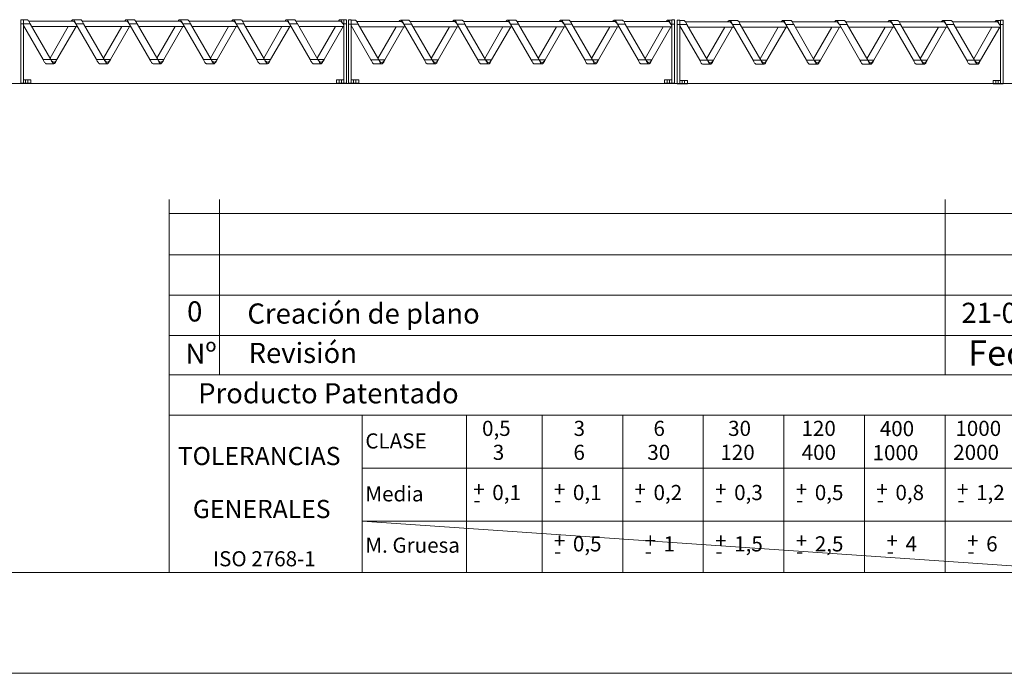
# Model space of a CAD drawing. Units: millimetres. Extents: x 0 to 3861, y 0 to 2730.
# Drawn here: x 1068 to 2338, y 0 to 843 of the extents above; entities that cross this region are included whole.
import ezdxf

# ---------------------------------------------------------------- set-up
doc = ezdxf.new("R2010")
doc.units = ezdxf.units.MM
doc.layers.add('CAJETIN', color=7, linetype='Continuous', lineweight=0)
doc.styles.add('SLDTEXTSTYLE1', font='ARIAL.TTF')
doc.styles.add('SLDTEXTSTYLE2', font='romans__.ttf')

# ---------------------------------------------------------------- blocks, each defined once
blk = doc.blocks.new('1')
at = {"color": 7, "linetype": 'Continuous', "lineweight": 15}
for p, q in [((1073.2, 842.6), (1069.7, 842.6)), ((1069.7, 837.2), (1069.7, 842.6)), ((1073.2, 837.2), (1073.2, 842.6)), ((1078.1, 842.4), (1073.2, 842.4)), ((1137, 840.7), (1080.2, 840.7)), ((1147, 842.4), (1137, 842.4)), ((1205.9, 840.7), (1149.1, 840.7)), ((1215.9, 842.4), (1205.9, 842.4)), ((1274.8, 840.7), (1218, 840.7)), ((1284.8, 842.4), (1274.8, 842.4)), ((1343.7, 840.7), (1286.9, 840.7)), ((1353.7, 842.4), (1343.7, 842.4)), ((1412.6, 840.7), (1355.8, 840.7)), ((1422.6, 842.4), (1412.6, 842.4)), ((1481.5, 840.7), (1424.7, 840.7)), ((1486.5, 842.4), (1481.5, 842.4)), ((1490, 842.6), (1486.5, 842.6)), ((1486.5, 837.2), (1486.5, 842.6)), ((1490, 837.2), (1490, 842.6)), ((1496, 842.4), (1492.6, 842.4)), ((1492.6, 836.9), (1492.6, 842.4)), ((1496, 836.9), (1496, 842.4)), ((1501, 842.1), (1496, 842.1)), ((1559.9, 840.4), (1503.1, 840.4)), ((1569.9, 842.1), (1559.9, 842.1)), ((1628.8, 840.4), (1572, 840.4)), ((1638.8, 842.1), (1628.8, 842.1)), ((1697.7, 840.4), (1640.9, 840.4)), ((1707.7, 842.1), (1697.7, 842.1)), ((1766.6, 840.4), (1709.8, 840.4)), ((1776.6, 842.1), (1766.6, 842.1)), ((1835.5, 840.4), (1778.7, 840.4)), ((1845.5, 842.1), (1835.5, 842.1)), ((1904.4, 840.4), (1847.6, 840.4)), ((1909.4, 842.1), (1904.4, 842.1)), ((1912.9, 842.4), (1909.4, 842.4)), ((1909.4, 836.9), (1909.4, 842.4)), ((1912.9, 836.9), (1912.9, 842.4)), ((1920, 841.9), (1916.5, 841.9)), ((1916.5, 836.5), (1916.5, 841.9)), ((1920, 836.5), (1920, 841.9)), ((1924.9, 841.7), (1920, 841.7)), ((1983.8, 839.9), (1927, 839.9)), ((1993.8, 841.7), (1983.8, 841.7)), ((2052.7, 839.9), (1995.9, 839.9)), ((2062.7, 841.7), (2052.7, 841.7)), ((2121.6, 839.9), (2064.8, 839.9)), ((2131.6, 841.7), (2121.6, 841.7)), ((2190.5, 839.9), (2133.7, 839.9)), ((2200.5, 841.7), (2190.5, 841.7)), ((2259.4, 839.9), (2202.6, 839.9)), ((2269.4, 841.7), (2259.4, 841.7)), ((2328.3, 839.9), (2271.5, 839.9)), ((2333.4, 841.7), (2328.3, 841.7)), ((2336.8, 841.9), (2333.4, 841.9)), ((2333.4, 836.5), (2333.4, 841.9)), ((2336.8, 836.5), (2336.8, 841.9)), ((1069.7, 760.8), (1069.7, 837.2)), ((1069.7, 837.2), (1073.2, 837.2)), ((1073.2, 837.2), (1082, 837.2)), ((1073.2, 765.1), (1073.2, 837.2)), ((1098.6, 791.1), (1073.2, 835.2)), ((1073.2, 833.7), (1074, 833.7)), ((1082, 837.2), (1108.6, 791.1)), ((1084, 833.7), (1142.9, 833.7)), ((1131.1, 833.7), (1107.6, 793)), ((1116.5, 791.1), (1141.1, 833.7)), ((1140.9, 837.2), (1150.9, 837.2)), ((1167.5, 791.1), (1140.9, 837.2)), ((1150.9, 837.2), (1177.5, 791.1)), ((1152.9, 833.7), (1211.8, 833.7)), ((1200, 833.7), (1176.5, 793)), ((1185.4, 791.1), (1210, 833.7)), ((1209.8, 837.2), (1219.8, 837.2)), ((1236.4, 791.1), (1209.8, 837.2)), ((1219.8, 837.2), (1246.4, 791.1)), ((1221.8, 833.7), (1280.7, 833.7)), ((1268.9, 833.7), (1245.4, 793)), ((1254.3, 791.1), (1278.9, 833.7)), ((1278.7, 837.2), (1288.7, 837.2)), ((1305.3, 791.1), (1278.7, 837.2)), ((1288.7, 837.2), (1315.3, 791.1)), ((1290.7, 833.7), (1349.6, 833.7)), ((1337.8, 833.7), (1314.3, 793)), ((1323.2, 791.1), (1347.8, 833.7)), ((1347.6, 837.2), (1357.6, 837.2)), ((1374.2, 791.1), (1347.6, 837.2)), ((1357.6, 837.2), (1384.2, 791.1)), ((1359.6, 833.7), (1418.5, 833.7)), ((1406.7, 833.7), (1383.2, 793)), ((1392.1, 791.1), (1416.7, 833.7)), ((1416.5, 837.2), (1426.5, 837.2)), ((1443.1, 791.1), (1416.5, 837.2)), ((1426.5, 837.2), (1453.1, 791.1)), ((1428.5, 833.7), (1486.5, 833.7)), ((1475.6, 833.7), (1452.1, 793)), ((1461, 791.1), (1485.6, 833.7)), ((1485.4, 837.2), (1486.5, 837.2)), ((1486.5, 835.3), (1485.4, 837.2)), ((1486.5, 837.2), (1490, 837.2)), ((1486.5, 765.1), (1486.5, 837.2)), ((1490, 760.8), (1490, 837.2)), ((1492.6, 760.6), (1492.6, 836.9)), ((1492.6, 836.9), (1496, 836.9)), ((1496, 836.9), (1504.9, 836.9)), ((1496, 764.9), (1496, 836.9)), ((1521.5, 790.9), (1496, 835)), ((1496, 833.5), (1496.9, 833.5)), ((1504.9, 836.9), (1531.5, 790.9)), ((1506.9, 833.5), (1565.8, 833.5)), ((1553.9, 833.5), (1530.4, 792.7)), ((1539.3, 790.9), (1563.9, 833.5)), ((1563.8, 836.9), (1573.8, 836.9)), ((1590.4, 790.9), (1563.8, 836.9)), ((1573.8, 836.9), (1600.4, 790.9)), ((1575.8, 833.5), (1634.7, 833.5)), ((1622.8, 833.5), (1599.3, 792.7)), ((1608.2, 790.9), (1632.8, 833.5)), ((1632.7, 836.9), (1642.7, 836.9)), ((1659.3, 790.9), (1632.7, 836.9)), ((1642.7, 836.9), (1669.3, 790.9)), ((1644.7, 833.5), (1703.6, 833.5)), ((1691.7, 833.5), (1668.2, 792.7)), ((1677.1, 790.9), (1701.7, 833.5)), ((1701.6, 836.9), (1711.6, 836.9)), ((1728.2, 790.9), (1701.6, 836.9)), ((1711.6, 836.9), (1738.2, 790.9)), ((1713.6, 833.5), (1772.5, 833.5)), ((1760.6, 833.5), (1737.1, 792.7)), ((1746, 790.9), (1770.6, 833.5)), ((1770.5, 836.9), (1780.5, 836.9)), ((1797.1, 790.9), (1770.5, 836.9)), ((1780.5, 836.9), (1807.1, 790.9)), ((1782.5, 833.5), (1841.4, 833.5)), ((1829.5, 833.5), (1806, 792.7)), ((1814.9, 790.9), (1839.5, 833.5)), ((1839.4, 836.9), (1849.4, 836.9)), ((1866, 790.9), (1839.4, 836.9)), ((1849.4, 836.9), (1876, 790.9)), ((1851.4, 833.5), (1909.4, 833.5)), ((1898.4, 833.5), (1874.9, 792.7)), ((1883.8, 790.9), (1908.4, 833.5)), ((1908.3, 836.9), (1909.4, 836.9)), ((1909.4, 835), (1908.3, 836.9)), ((1909.4, 836.9), (1912.9, 836.9)), ((1909.4, 764.9), (1909.4, 836.9)), ((1912.9, 760.6), (1912.9, 836.9)), ((1916.5, 760.1), (1916.5, 836.5)), ((1916.5, 836.5), (1920, 836.5)), ((1920, 836.5), (1928.9, 836.5)), ((1920, 764.4), (1920, 836.5)), ((1945.4, 790.4), (1920, 834.5)), ((1920, 833), (1920.9, 833)), ((1928.9, 836.5), (1955.4, 790.4)), ((1930.9, 833), (1989.8, 833)), ((1977.9, 833), (1954.4, 792.3)), ((1963.3, 790.4), (1987.9, 833)), ((1987.8, 836.5), (1997.8, 836.5)), ((2014.3, 790.4), (1987.8, 836.5)), ((1997.8, 836.5), (2024.3, 790.4)), ((1999.8, 833), (2058.7, 833)), ((2046.8, 833), (2023.3, 792.3)), ((2032.2, 790.4), (2056.8, 833)), ((2056.7, 836.5), (2066.7, 836.5)), ((2083.2, 790.4), (2056.7, 836.5)), ((2066.7, 836.5), (2093.2, 790.4)), ((2068.7, 833), (2127.6, 833)), ((2115.7, 833), (2092.2, 792.3)), ((2101.1, 790.4), (2125.7, 833)), ((2125.6, 836.5), (2135.6, 836.5)), ((2152.1, 790.4), (2125.6, 836.5)), ((2135.6, 836.5), (2162.1, 790.4)), ((2137.6, 833), (2196.5, 833)), ((2184.6, 833), (2161.1, 792.3)), ((2170, 790.4), (2194.6, 833)), ((2194.5, 836.5), (2204.5, 836.5)), ((2221, 790.4), (2194.5, 836.5)), ((2204.5, 836.5), (2231, 790.4)), ((2206.5, 833), (2265.4, 833)), ((2253.5, 833), (2230, 792.3)), ((2238.9, 790.4), (2263.5, 833)), ((2263.4, 836.5), (2273.4, 836.5)), ((2289.9, 790.4), (2263.4, 836.5)), ((2273.4, 836.5), (2299.9, 790.4)), ((2275.4, 833), (2333.4, 833)), ((2322.4, 833), (2298.9, 792.3)), ((2307.8, 790.4), (2332.4, 833)), ((2332.3, 836.5), (2333.4, 836.5)), ((2333.4, 834.5), (2332.3, 836.5)), ((2333.4, 836.5), (2336.8, 836.5)), ((2333.4, 764.4), (2333.4, 836.5)), ((2336.8, 760.1), (2336.8, 836.5)), ((1098.6, 791.1), (1108.6, 791.1)), ((1108.6, 791.1), (1116.5, 791.1)), ((1167.5, 791.1), (1177.5, 791.1)), ((1177.5, 791.1), (1185.4, 791.1)), ((1236.4, 791.1), (1246.4, 791.1)), ((1246.4, 791.1), (1254.3, 791.1)), ((1305.3, 791.1), (1315.3, 791.1)), ((1315.3, 791.1), (1323.2, 791.1)), ((1374.2, 791.1), (1384.2, 791.1)), ((1384.2, 791.1), (1392.1, 791.1)), ((1443.1, 791.1), (1453.1, 791.1)), ((1453.1, 791.1), (1461, 791.1)), ((1521.5, 790.9), (1531.5, 790.9)), ((1531.5, 790.9), (1539.3, 790.9)), ((1590.4, 790.9), (1600.4, 790.9)), ((1600.4, 790.9), (1608.2, 790.9)), ((1659.3, 790.9), (1669.3, 790.9)), ((1669.3, 790.9), (1677.1, 790.9)), ((1728.2, 790.9), (1738.2, 790.9)), ((1738.2, 790.9), (1746, 790.9)), ((1797.1, 790.9), (1807.1, 790.9)), ((1807.1, 790.9), (1814.9, 790.9)), ((1866, 790.9), (1876, 790.9)), ((1876, 790.9), (1883.8, 790.9)), ((1945.4, 790.4), (1955.4, 790.4)), ((1955.4, 790.4), (1963.3, 790.4)), ((2014.3, 790.4), (2024.3, 790.4)), ((2024.3, 790.4), (2032.2, 790.4)), ((2083.2, 790.4), (2093.2, 790.4)), ((2093.2, 790.4), (2101.1, 790.4)), ((2152.1, 790.4), (2162.1, 790.4)), ((2162.1, 790.4), (2170, 790.4)), ((2221, 790.4), (2231, 790.4)), ((2231, 790.4), (2238.9, 790.4)), ((2289.9, 790.4), (2299.9, 790.4)), ((2299.9, 790.4), (2307.8, 790.4)), ((1102.6, 785.9), (1112.6, 785.9)), ((1171.5, 785.9), (1181.5, 785.9)), ((1240.4, 785.9), (1250.4, 785.9)), ((1309.3, 785.9), (1319.3, 785.9)), ((1378.2, 785.9), (1388.2, 785.9)), ((1447.1, 785.9), (1457.1, 785.9)), ((1525.4, 785.7), (1535.4, 785.7)), ((1594.3, 785.7), (1604.3, 785.7)), ((1663.2, 785.7), (1673.2, 785.7)), ((1732.1, 785.7), (1742.1, 785.7)), ((1801, 785.7), (1811, 785.7)), ((1869.9, 785.7), (1879.9, 785.7)), ((1949.4, 785.2), (1959.4, 785.2)), ((2018.3, 785.2), (2028.3, 785.2)), ((2087.2, 785.2), (2097.2, 785.2)), ((2156.1, 785.2), (2166.1, 785.2)), ((2225, 785.2), (2235, 785.2)), ((2293.9, 785.2), (2303.9, 785.2)), ((1073.2, 760.8), (1073.2, 765.1)), ((1073.2, 765.1), (1076.1, 765.1)), ((1076.1, 760.8), (1076.1, 765.1)), ((1076.1, 765.1), (1079.1, 765.1)), ((1079.1, 760.8), (1079.1, 765.1)), ((1079.1, 765.1), (1082.7, 765.1)), ((1082.7, 760.8), (1082.7, 765.1)), ((1477, 765.1), (1477, 760.8)), ((1480.6, 765.1), (1477, 765.1)), ((1480.6, 765.1), (1480.6, 760.8)), ((1483.6, 765.1), (1480.6, 765.1)), ((1483.6, 765.1), (1483.6, 760.8)), ((1486.5, 765.1), (1483.6, 765.1)), ((1486.5, 765.1), (1486.5, 760.8)), ((1496, 760.6), (1496, 764.9)), ((1496, 764.9), (1498.9, 764.9)), ((1498.9, 760.6), (1498.9, 764.9)), ((1498.9, 764.9), (1502, 764.9)), ((1502, 760.6), (1502, 764.9)), ((1502, 764.9), (1505.6, 764.9)), ((1505.6, 760.6), (1505.6, 764.9)), ((1899.9, 764.9), (1899.9, 760.6)), ((1903.5, 764.9), (1899.9, 764.9)), ((1903.5, 764.9), (1903.5, 760.6)), ((1906.5, 764.9), (1903.5, 764.9)), ((1906.5, 764.9), (1906.5, 760.6)), ((1909.4, 764.9), (1906.5, 764.9)), ((1909.4, 764.9), (1909.4, 760.6)), ((1920, 760.1), (1920, 764.4)), ((1920, 764.4), (1922.9, 764.4)), ((1922.9, 760.1), (1922.9, 764.4)), ((1922.9, 764.4), (1925.9, 764.4)), ((1925.9, 760.1), (1925.9, 764.4)), ((1925.9, 764.4), (1929.5, 764.4)), ((1929.5, 760.1), (1929.5, 764.4)), ((2323.8, 764.4), (2323.8, 760.1)), ((2327.4, 764.4), (2323.8, 764.4)), ((2327.4, 764.4), (2327.4, 760.1)), ((2330.5, 764.4), (2327.4, 764.4)), ((2330.5, 764.4), (2330.5, 760.1)), ((2333.4, 764.4), (2330.5, 764.4)), ((2333.4, 764.4), (2333.4, 760.1)), ((1069.7, 760.8), (1073.2, 760.8)), ((1073.2, 760.8), (1076.1, 760.8)), ((1076.1, 760.8), (1079.1, 760.8)), ((1079.1, 760.8), (1082.7, 760.8)), ((1480.6, 760.8), (1477, 760.8)), ((1483.6, 760.8), (1480.6, 760.8)), ((1486.5, 760.8), (1483.6, 760.8)), ((1486.5, 760.8), (1490, 760.8)), ((1492.6, 760.6), (1496, 760.6)), ((1496, 760.6), (1498.9, 760.6)), ((1498.9, 760.6), (1502, 760.6)), ((1502, 760.6), (1505.6, 760.6)), ((1903.5, 760.6), (1899.9, 760.6)), ((1906.5, 760.6), (1903.5, 760.6)), ((1909.4, 760.6), (1906.5, 760.6)), ((1909.4, 760.6), (1912.9, 760.6)), ((1916.5, 760.1), (1920, 760.1)), ((1920, 760.1), (1922.9, 760.1)), ((1922.9, 760.1), (1925.9, 760.1)), ((1925.9, 760.1), (1929.5, 760.1)), ((2327.4, 760.1), (2323.8, 760.1)), ((2330.5, 760.1), (2327.4, 760.1)), ((2333.4, 760.1), (2330.5, 760.1)), ((2333.4, 760.1), (2336.8, 760.1))]:
    blk.add_line(p, q, dxfattribs=at)
at = {"color": 7, "linetype": 'Continuous', "lineweight": 15, "flags": 128}
for points in [[(1078.1, 842.4), (1078.6, 842.3), (1079.1, 842), (1079.6, 841.5), (1080.1, 840.9), (1080.6, 840.1), (1081.1, 839.2), (1081.5, 838.2), (1082, 837.2)], [(1140.9, 837.2), (1140.4, 838.2), (1140, 839.2), (1139.5, 840.1), (1139, 840.9), (1138.5, 841.5), (1138, 842), (1137.5, 842.3), (1137, 842.4), (1136.5, 842.3), (1136, 842), (1135.5, 841.5), (1135, 840.9), (1134.9, 840.7)], [(1140.9, 837.2), (1140, 838.5), (1139, 839.7), (1138, 840.4), (1137, 840.7)], [(1147, 842.4), (1147.5, 842.3), (1148, 842), (1148.5, 841.5), (1149, 840.9), (1149.5, 840.1), (1150, 839.2), (1150.4, 838.2), (1150.9, 837.2)], [(1209.8, 837.2), (1209.3, 838.2), (1208.9, 839.2), (1208.4, 840.1), (1207.9, 840.9), (1207.4, 841.5), (1206.9, 842), (1206.4, 842.3), (1205.9, 842.4), (1205.4, 842.3), (1204.9, 842), (1204.4, 841.5), (1203.9, 840.9), (1203.8, 840.7)], [(1209.8, 837.2), (1208.9, 838.5), (1207.9, 839.7), (1206.9, 840.4), (1205.9, 840.7)], [(1215.9, 842.4), (1216.4, 842.3), (1216.9, 842), (1217.4, 841.5), (1217.9, 840.9), (1218.4, 840.1), (1218.9, 839.2), (1219.3, 838.2), (1219.8, 837.2)], [(1278.7, 837.2), (1278.2, 838.2), (1277.8, 839.2), (1277.3, 840.1), (1276.8, 840.9), (1276.3, 841.5), (1275.8, 842), (1275.3, 842.3), (1274.8, 842.4), (1274.3, 842.3), (1273.8, 842), (1273.3, 841.5), (1272.8, 840.9), (1272.7, 840.7)], [(1278.7, 837.2), (1277.8, 838.5), (1276.8, 839.7), (1275.8, 840.4), (1274.8, 840.7)], [(1284.8, 842.4), (1285.3, 842.3), (1285.8, 842), (1286.3, 841.5), (1286.8, 840.9), (1287.3, 840.1), (1287.8, 839.2), (1288.2, 838.2), (1288.7, 837.2)], [(1347.6, 837.2), (1347.1, 838.2), (1346.7, 839.2), (1346.2, 840.1), (1345.7, 840.9), (1345.2, 841.5), (1344.7, 842), (1344.2, 842.3), (1343.7, 842.4), (1343.2, 842.3), (1342.7, 842), (1342.2, 841.5), (1341.7, 840.9), (1341.6, 840.7)], [(1347.6, 837.2), (1346.7, 838.5), (1345.7, 839.7), (1344.7, 840.4), (1343.7, 840.7)], [(1353.7, 842.4), (1354.2, 842.3), (1354.7, 842), (1355.2, 841.5), (1355.7, 840.9), (1356.2, 840.1), (1356.7, 839.2), (1357.1, 838.2), (1357.6, 837.2)], [(1416.5, 837.2), (1416, 838.2), (1415.6, 839.2), (1415.1, 840.1), (1414.6, 840.9), (1414.1, 841.5), (1413.6, 842), (1413.1, 842.3), (1412.6, 842.4), (1412.1, 842.3), (1411.6, 842), (1411.1, 841.5), (1410.6, 840.9), (1410.5, 840.7)], [(1416.5, 837.2), (1415.6, 838.5), (1414.6, 839.7), (1413.6, 840.4), (1412.6, 840.7)], [(1422.6, 842.4), (1423.1, 842.3), (1423.6, 842), (1424.1, 841.5), (1424.6, 840.9), (1425.1, 840.1), (1425.6, 839.2), (1426, 838.2), (1426.5, 837.2)], [(1485.4, 837.2), (1484.9, 838.2), (1484.5, 839.2), (1484, 840.1), (1483.5, 840.9), (1483, 841.5), (1482.5, 842), (1482, 842.3), (1481.5, 842.4), (1481, 842.3), (1480.5, 842), (1480, 841.5), (1479.5, 840.9), (1479.4, 840.7)], [(1485.4, 837.2), (1484.5, 838.5), (1483.5, 839.7), (1482.5, 840.4), (1481.5, 840.7)], [(1501, 842.1), (1501.5, 842), (1501.9, 841.7), (1502.4, 841.3), (1502.9, 840.6), (1503.4, 839.8), (1503.9, 838.9), (1504.4, 838), (1504.9, 836.9)], [(1563.8, 836.9), (1563.3, 838), (1562.8, 838.9), (1562.3, 839.8), (1561.8, 840.6), (1561.3, 841.3), (1560.8, 841.7), (1560.4, 842), (1559.9, 842.1), (1559.4, 842), (1558.9, 841.7), (1558.4, 841.3), (1557.9, 840.6), (1557.8, 840.4)], [(1563.8, 836.9), (1562.8, 838.3), (1561.8, 839.4), (1560.8, 840.1), (1559.9, 840.4)], [(1569.9, 842.1), (1570.4, 842), (1570.8, 841.7), (1571.3, 841.3), (1571.8, 840.6), (1572.3, 839.8), (1572.8, 838.9), (1573.3, 838), (1573.8, 836.9)], [(1632.7, 836.9), (1632.2, 838), (1631.7, 838.9), (1631.2, 839.8), (1630.7, 840.6), (1630.2, 841.3), (1629.7, 841.7), (1629.3, 842), (1628.8, 842.1), (1628.3, 842), (1627.8, 841.7), (1627.3, 841.3), (1626.8, 840.6), (1626.7, 840.4)], [(1632.7, 836.9), (1631.7, 838.3), (1630.7, 839.4), (1629.7, 840.1), (1628.8, 840.4)], [(1638.8, 842.1), (1639.3, 842), (1639.7, 841.7), (1640.2, 841.3), (1640.7, 840.6), (1641.2, 839.8), (1641.7, 838.9), (1642.2, 838), (1642.7, 836.9)], [(1701.6, 836.9), (1701.1, 838), (1700.6, 838.9), (1700.1, 839.8), (1699.6, 840.6), (1699.1, 841.3), (1698.6, 841.7), (1698.2, 842), (1697.7, 842.1), (1697.2, 842), (1696.7, 841.7), (1696.2, 841.3), (1695.7, 840.6), (1695.6, 840.4)], [(1701.6, 836.9), (1700.6, 838.3), (1699.6, 839.4), (1698.6, 840.1), (1697.7, 840.4)], [(1707.7, 842.1), (1708.2, 842), (1708.6, 841.7), (1709.1, 841.3), (1709.6, 840.6), (1710.1, 839.8), (1710.6, 838.9), (1711.1, 838), (1711.6, 836.9)], [(1770.5, 836.9), (1770, 838), (1769.5, 838.9), (1769, 839.8), (1768.5, 840.6), (1768, 841.3), (1767.5, 841.7), (1767.1, 842), (1766.6, 842.1), (1766.1, 842), (1765.6, 841.7), (1765.1, 841.3), (1764.6, 840.6), (1764.5, 840.4)], [(1770.5, 836.9), (1769.5, 838.3), (1768.5, 839.4), (1767.5, 840.1), (1766.6, 840.4)], [(1776.6, 842.1), (1777.1, 842), (1777.5, 841.7), (1778, 841.3), (1778.5, 840.6), (1779, 839.8), (1779.5, 838.9), (1780, 838), (1780.5, 836.9)], [(1839.4, 836.9), (1838.9, 838), (1838.4, 838.9), (1837.9, 839.8), (1837.4, 840.6), (1836.9, 841.3), (1836.4, 841.7), (1836, 842), (1835.5, 842.1), (1835, 842), (1834.5, 841.7), (1834, 841.3), (1833.5, 840.6), (1833.4, 840.4)], [(1839.4, 836.9), (1838.4, 838.3), (1837.4, 839.4), (1836.4, 840.1), (1835.5, 840.4)], [(1845.5, 842.1), (1846, 842), (1846.4, 841.7), (1846.9, 841.3), (1847.4, 840.6), (1847.9, 839.8), (1848.4, 838.9), (1848.9, 838), (1849.4, 836.9)], [(1908.3, 836.9), (1907.8, 838), (1907.3, 838.9), (1906.8, 839.8), (1906.3, 840.6), (1905.8, 841.3), (1905.3, 841.7), (1904.9, 842), (1904.4, 842.1), (1903.9, 842), (1903.4, 841.7), (1902.9, 841.3), (1902.4, 840.6), (1902.3, 840.4)], [(1908.3, 836.9), (1907.3, 838.3), (1906.3, 839.4), (1905.3, 840.1), (1904.4, 840.4)], [(1924.9, 841.7), (1925.4, 841.6), (1925.9, 841.3), (1926.4, 840.8), (1926.9, 840.1), (1927.4, 839.4), (1927.9, 838.5), (1928.4, 837.5), (1928.9, 836.5)], [(1987.8, 836.5), (1987.3, 837.5), (1986.8, 838.5), (1986.3, 839.4), (1985.8, 840.1), (1985.3, 840.8), (1984.8, 841.3), (1984.3, 841.6), (1983.8, 841.7), (1983.3, 841.6), (1982.8, 841.3), (1982.3, 840.8), (1981.9, 840.1), (1981.7, 839.9)], [(1987.8, 836.5), (1986.8, 837.8), (1985.8, 838.9), (1984.8, 839.7), (1983.8, 839.9)], [(1993.8, 841.7), (1994.3, 841.6), (1994.8, 841.3), (1995.3, 840.8), (1995.8, 840.1), (1996.3, 839.4), (1996.8, 838.5), (1997.3, 837.5), (1997.8, 836.5)], [(2056.7, 836.5), (2056.2, 837.5), (2055.7, 838.5), (2055.2, 839.4), (2054.7, 840.1), (2054.2, 840.8), (2053.7, 841.3), (2053.2, 841.6), (2052.7, 841.7), (2052.2, 841.6), (2051.7, 841.3), (2051.2, 840.8), (2050.8, 840.1), (2050.6, 839.9)], [(2056.7, 836.5), (2055.7, 837.8), (2054.7, 838.9), (2053.7, 839.7), (2052.7, 839.9)], [(2062.7, 841.7), (2063.2, 841.6), (2063.7, 841.3), (2064.2, 840.8), (2064.7, 840.1), (2065.2, 839.4), (2065.7, 838.5), (2066.2, 837.5), (2066.7, 836.5)], [(2125.6, 836.5), (2125.1, 837.5), (2124.6, 838.5), (2124.1, 839.4), (2123.6, 840.1), (2123.1, 840.8), (2122.6, 841.3), (2122.1, 841.6), (2121.6, 841.7), (2121.1, 841.6), (2120.6, 841.3), (2120.1, 840.8), (2119.7, 840.1), (2119.5, 839.9)], [(2125.6, 836.5), (2124.6, 837.8), (2123.6, 838.9), (2122.6, 839.7), (2121.6, 839.9)], [(2131.6, 841.7), (2132.1, 841.6), (2132.6, 841.3), (2133.1, 840.8), (2133.6, 840.1), (2134.1, 839.4), (2134.6, 838.5), (2135.1, 837.5), (2135.6, 836.5)], [(2194.5, 836.5), (2194, 837.5), (2193.5, 838.5), (2193, 839.4), (2192.5, 840.1), (2192, 840.8), (2191.5, 841.3), (2191, 841.6), (2190.5, 841.7), (2190, 841.6), (2189.5, 841.3), (2189, 840.8), (2188.6, 840.1), (2188.4, 839.9)], [(2194.5, 836.5), (2193.5, 837.8), (2192.5, 838.9), (2191.5, 839.7), (2190.5, 839.9)], [(2200.5, 841.7), (2201, 841.6), (2201.5, 841.3), (2202, 840.8), (2202.5, 840.1), (2203, 839.4), (2203.5, 838.5), (2204, 837.5), (2204.5, 836.5)], [(2263.4, 836.5), (2262.9, 837.5), (2262.4, 838.5), (2261.9, 839.4), (2261.4, 840.1), (2260.9, 840.8), (2260.4, 841.3), (2259.9, 841.6), (2259.4, 841.7), (2258.9, 841.6), (2258.4, 841.3), (2257.9, 840.8), (2257.5, 840.1), (2257.3, 839.9)], [(2263.4, 836.5), (2262.4, 837.8), (2261.4, 838.9), (2260.4, 839.7), (2259.4, 839.9)], [(2269.4, 841.7), (2269.9, 841.6), (2270.4, 841.3), (2270.9, 840.8), (2271.4, 840.1), (2271.9, 839.4), (2272.4, 838.5), (2272.9, 837.5), (2273.4, 836.5)], [(2332.3, 836.5), (2331.8, 837.5), (2331.3, 838.5), (2330.8, 839.4), (2330.3, 840.1), (2329.8, 840.8), (2329.3, 841.3), (2328.8, 841.6), (2328.3, 841.7), (2327.8, 841.6), (2327.3, 841.3), (2326.8, 840.8), (2326.4, 840.1), (2326.2, 839.9)], [(2332.3, 836.5), (2331.3, 837.8), (2330.3, 838.9), (2329.3, 839.7), (2328.3, 839.9)], [(1102.6, 785.9), (1102.1, 786), (1101.6, 786.3), (1101.1, 786.8), (1100.6, 787.5), (1100.1, 788.3), (1099.6, 789.2), (1099.1, 790.1), (1098.6, 791.1)], [(1108.6, 791.1), (1109.6, 789.8), (1110.6, 788.7), (1111.6, 787.9), (1112.6, 787.7), (1113.5, 787.9), (1114.5, 788.7), (1115.5, 789.8), (1116.5, 791.1)], [(1108.6, 791.1), (1109.1, 790.1), (1109.6, 789.2), (1110.1, 788.3), (1110.6, 787.5), (1111.1, 786.8), (1111.6, 786.3), (1112.1, 786), (1112.6, 785.9), (1113.1, 786), (1113.5, 786.3), (1114, 786.8), (1114.5, 787.5), (1115, 788.3), (1115.5, 789.2), (1116, 790.1), (1116.5, 791.1)], [(1171.5, 785.9), (1171, 786), (1170.5, 786.3), (1170, 786.8), (1169.5, 787.5), (1169, 788.3), (1168.5, 789.2), (1168, 790.1), (1167.5, 791.1)], [(1177.5, 791.1), (1178, 790.1), (1178.5, 789.2), (1179, 788.3), (1179.5, 787.5), (1180, 786.8), (1180.5, 786.3), (1181, 786), (1181.5, 785.9), (1182, 786), (1182.4, 786.3), (1182.9, 786.8), (1183.4, 787.5), (1183.9, 788.3), (1184.4, 789.2), (1184.9, 790.1), (1185.4, 791.1)], [(1177.5, 791.1), (1178.5, 789.8), (1179.5, 788.7), (1180.5, 787.9), (1181.5, 787.7), (1182.4, 787.9), (1183.4, 788.7), (1184.4, 789.8), (1185.4, 791.1)], [(1240.4, 785.9), (1239.9, 786), (1239.4, 786.3), (1238.9, 786.8), (1238.4, 787.5), (1237.9, 788.3), (1237.4, 789.2), (1236.9, 790.1), (1236.4, 791.1)], [(1246.4, 791.1), (1246.9, 790.1), (1247.4, 789.2), (1247.9, 788.3), (1248.4, 787.5), (1248.9, 786.8), (1249.4, 786.3), (1249.9, 786), (1250.4, 785.9), (1250.9, 786), (1251.3, 786.3), (1251.8, 786.8), (1252.3, 787.5), (1252.8, 788.3), (1253.3, 789.2), (1253.8, 790.1), (1254.3, 791.1)], [(1246.4, 791.1), (1247.4, 789.8), (1248.4, 788.7), (1249.4, 787.9), (1250.4, 787.7), (1251.3, 787.9), (1252.3, 788.7), (1253.3, 789.8), (1254.3, 791.1)], [(1309.3, 785.9), (1308.8, 786), (1308.3, 786.3), (1307.8, 786.8), (1307.3, 787.5), (1306.8, 788.3), (1306.3, 789.2), (1305.8, 790.1), (1305.3, 791.1)], [(1315.3, 791.1), (1315.8, 790.1), (1316.3, 789.2), (1316.8, 788.3), (1317.3, 787.5), (1317.8, 786.8), (1318.3, 786.3), (1318.8, 786), (1319.3, 785.9), (1319.8, 786), (1320.2, 786.3), (1320.7, 786.8), (1321.2, 787.5), (1321.7, 788.3), (1322.2, 789.2), (1322.7, 790.1), (1323.2, 791.1)], [(1315.3, 791.1), (1316.3, 789.8), (1317.3, 788.7), (1318.3, 787.9), (1319.3, 787.7), (1320.2, 787.9), (1321.2, 788.7), (1322.2, 789.8), (1323.2, 791.1)], [(1378.2, 785.9), (1377.7, 786), (1377.2, 786.3), (1376.7, 786.8), (1376.2, 787.5), (1375.7, 788.3), (1375.2, 789.2), (1374.7, 790.1), (1374.2, 791.1)], [(1384.2, 791.1), (1384.7, 790.1), (1385.2, 789.2), (1385.7, 788.3), (1386.2, 787.5), (1386.7, 786.8), (1387.2, 786.3), (1387.7, 786), (1388.2, 785.9), (1388.7, 786), (1389.1, 786.3), (1389.6, 786.8), (1390.1, 787.5), (1390.6, 788.3), (1391.1, 789.2), (1391.6, 790.1), (1392.1, 791.1)], [(1384.2, 791.1), (1385.2, 789.8), (1386.2, 788.7), (1387.2, 787.9), (1388.2, 787.7), (1389.1, 787.9), (1390.1, 788.7), (1391.1, 789.8), (1392.1, 791.1)], [(1447.1, 785.9), (1446.6, 786), (1446.1, 786.3), (1445.6, 786.8), (1445.1, 787.5), (1444.6, 788.3), (1444.1, 789.2), (1443.6, 790.1), (1443.1, 791.1)], [(1453.1, 791.1), (1453.6, 790.1), (1454.1, 789.2), (1454.6, 788.3), (1455.1, 787.5), (1455.6, 786.8), (1456.1, 786.3), (1456.6, 786), (1457.1, 785.9), (1457.6, 786), (1458, 786.3), (1458.5, 786.8), (1459, 787.5), (1459.5, 788.3), (1460, 789.2), (1460.5, 790.1), (1461, 791.1)], [(1453.1, 791.1), (1454.1, 789.8), (1455.1, 788.7), (1456.1, 787.9), (1457.1, 787.7), (1458, 787.9), (1459, 788.7), (1460, 789.8), (1461, 791.1)], [(1525.4, 785.7), (1524.9, 785.8), (1524.4, 786.1), (1523.9, 786.6), (1523.4, 787.2), (1523, 788), (1522.5, 788.9), (1522, 789.9), (1521.5, 790.9)], [(1531.5, 790.9), (1532.5, 789.6), (1533.5, 788.4), (1534.4, 787.7), (1535.4, 787.4), (1536.4, 787.7), (1537.4, 788.4), (1538.4, 789.6), (1539.3, 790.9)], [(1531.5, 790.9), (1532, 789.9), (1532.5, 788.9), (1533, 788), (1533.5, 787.2), (1533.9, 786.6), (1534.4, 786.1), (1534.9, 785.8), (1535.4, 785.7), (1535.9, 785.8), (1536.4, 786.1), (1536.9, 786.6), (1537.4, 787.2), (1537.9, 788), (1538.4, 788.9), (1538.9, 789.9), (1539.3, 790.9)], [(1594.3, 785.7), (1593.8, 785.8), (1593.3, 786.1), (1592.8, 786.6), (1592.3, 787.2), (1591.9, 788), (1591.4, 788.9), (1590.9, 789.9), (1590.4, 790.9)], [(1600.4, 790.9), (1600.9, 789.9), (1601.4, 788.9), (1601.9, 788), (1602.4, 787.2), (1602.8, 786.6), (1603.3, 786.1), (1603.8, 785.8), (1604.3, 785.7), (1604.8, 785.8), (1605.3, 786.1), (1605.8, 786.6), (1606.3, 787.2), (1606.8, 788), (1607.3, 788.9), (1607.8, 789.9), (1608.2, 790.9)], [(1600.4, 790.9), (1601.4, 789.6), (1602.4, 788.4), (1603.3, 787.7), (1604.3, 787.4), (1605.3, 787.7), (1606.3, 788.4), (1607.3, 789.6), (1608.2, 790.9)], [(1663.2, 785.7), (1662.7, 785.8), (1662.2, 786.1), (1661.7, 786.6), (1661.2, 787.2), (1660.8, 788), (1660.3, 788.9), (1659.8, 789.9), (1659.3, 790.9)], [(1669.3, 790.9), (1669.8, 789.9), (1670.3, 788.9), (1670.8, 788), (1671.3, 787.2), (1671.7, 786.6), (1672.2, 786.1), (1672.7, 785.8), (1673.2, 785.7), (1673.7, 785.8), (1674.2, 786.1), (1674.7, 786.6), (1675.2, 787.2), (1675.7, 788), (1676.2, 788.9), (1676.7, 789.9), (1677.1, 790.9)], [(1669.3, 790.9), (1670.3, 789.6), (1671.3, 788.4), (1672.2, 787.7), (1673.2, 787.4), (1674.2, 787.7), (1675.2, 788.4), (1676.2, 789.6), (1677.1, 790.9)], [(1732.1, 785.7), (1731.6, 785.8), (1731.1, 786.1), (1730.6, 786.6), (1730.1, 787.2), (1729.7, 788), (1729.2, 788.9), (1728.7, 789.9), (1728.2, 790.9)], [(1738.2, 790.9), (1738.7, 789.9), (1739.2, 788.9), (1739.7, 788), (1740.2, 787.2), (1740.6, 786.6), (1741.1, 786.1), (1741.6, 785.8), (1742.1, 785.7), (1742.6, 785.8), (1743.1, 786.1), (1743.6, 786.6), (1744.1, 787.2), (1744.6, 788), (1745.1, 788.9), (1745.6, 789.9), (1746, 790.9)], [(1738.2, 790.9), (1739.2, 789.6), (1740.2, 788.4), (1741.1, 787.7), (1742.1, 787.4), (1743.1, 787.7), (1744.1, 788.4), (1745.1, 789.6), (1746, 790.9)], [(1801, 785.7), (1800.5, 785.8), (1800, 786.1), (1799.5, 786.6), (1799, 787.2), (1798.6, 788), (1798.1, 788.9), (1797.6, 789.9), (1797.1, 790.9)], [(1807.1, 790.9), (1807.6, 789.9), (1808.1, 788.9), (1808.6, 788), (1809.1, 787.2), (1809.5, 786.6), (1810, 786.1), (1810.5, 785.8), (1811, 785.7), (1811.5, 785.8), (1812, 786.1), (1812.5, 786.6), (1813, 787.2), (1813.5, 788), (1814, 788.9), (1814.5, 789.9), (1814.9, 790.9)], [(1807.1, 790.9), (1808.1, 789.6), (1809.1, 788.4), (1810, 787.7), (1811, 787.4), (1812, 787.7), (1813, 788.4), (1814, 789.6), (1814.9, 790.9)], [(1869.9, 785.7), (1869.4, 785.8), (1868.9, 786.1), (1868.4, 786.6), (1867.9, 787.2), (1867.5, 788), (1867, 788.9), (1866.5, 789.9), (1866, 790.9)], [(1876, 790.9), (1876.5, 789.9), (1877, 788.9), (1877.5, 788), (1878, 787.2), (1878.4, 786.6), (1878.9, 786.1), (1879.4, 785.8), (1879.9, 785.7), (1880.4, 785.8), (1880.9, 786.1), (1881.4, 786.6), (1881.9, 787.2), (1882.4, 788), (1882.9, 788.9), (1883.4, 789.9), (1883.8, 790.9)], [(1876, 790.9), (1877, 789.6), (1878, 788.4), (1878.9, 787.7), (1879.9, 787.4), (1880.9, 787.7), (1881.9, 788.4), (1882.9, 789.6), (1883.8, 790.9)], [(1949.4, 785.2), (1948.9, 785.3), (1948.4, 785.6), (1947.9, 786.1), (1947.4, 786.7), (1946.9, 787.5), (1946.4, 788.4), (1945.9, 789.4), (1945.4, 790.4)], [(1955.4, 790.4), (1956.4, 789.1), (1957.4, 788), (1958.4, 787.2), (1959.4, 787), (1960.4, 787.2), (1961.3, 788), (1962.3, 789.1), (1963.3, 790.4)], [(1955.4, 790.4), (1955.9, 789.4), (1956.4, 788.4), (1956.9, 787.5), (1957.4, 786.7), (1957.9, 786.1), (1958.4, 785.6), (1958.9, 785.3), (1959.4, 785.2), (1959.9, 785.3), (1960.4, 785.6), (1960.9, 786.1), (1961.3, 786.7), (1961.8, 787.5), (1962.3, 788.4), (1962.8, 789.4), (1963.3, 790.4)], [(2018.3, 785.2), (2017.8, 785.3), (2017.3, 785.6), (2016.8, 786.1), (2016.3, 786.7), (2015.8, 787.5), (2015.3, 788.4), (2014.8, 789.4), (2014.3, 790.4)], [(2024.3, 790.4), (2024.8, 789.4), (2025.3, 788.4), (2025.8, 787.5), (2026.3, 786.7), (2026.8, 786.1), (2027.3, 785.6), (2027.8, 785.3), (2028.3, 785.2), (2028.8, 785.3), (2029.3, 785.6), (2029.8, 786.1), (2030.2, 786.7), (2030.7, 787.5), (2031.2, 788.4), (2031.7, 789.4), (2032.2, 790.4)], [(2024.3, 790.4), (2025.3, 789.1), (2026.3, 788), (2027.3, 787.2), (2028.3, 787), (2029.3, 787.2), (2030.2, 788), (2031.2, 789.1), (2032.2, 790.4)], [(2087.2, 785.2), (2086.7, 785.3), (2086.2, 785.6), (2085.7, 786.1), (2085.2, 786.7), (2084.7, 787.5), (2084.2, 788.4), (2083.7, 789.4), (2083.2, 790.4)], [(2093.2, 790.4), (2093.7, 789.4), (2094.2, 788.4), (2094.7, 787.5), (2095.2, 786.7), (2095.7, 786.1), (2096.2, 785.6), (2096.7, 785.3), (2097.2, 785.2), (2097.7, 785.3), (2098.2, 785.6), (2098.7, 786.1), (2099.1, 786.7), (2099.6, 787.5), (2100.1, 788.4), (2100.6, 789.4), (2101.1, 790.4)], [(2093.2, 790.4), (2094.2, 789.1), (2095.2, 788), (2096.2, 787.2), (2097.2, 787), (2098.2, 787.2), (2099.1, 788), (2100.1, 789.1), (2101.1, 790.4)], [(2156.1, 785.2), (2155.6, 785.3), (2155.1, 785.6), (2154.6, 786.1), (2154.1, 786.7), (2153.6, 787.5), (2153.1, 788.4), (2152.6, 789.4), (2152.1, 790.4)], [(2162.1, 790.4), (2162.6, 789.4), (2163.1, 788.4), (2163.6, 787.5), (2164.1, 786.7), (2164.6, 786.1), (2165.1, 785.6), (2165.6, 785.3), (2166.1, 785.2), (2166.6, 785.3), (2167.1, 785.6), (2167.6, 786.1), (2168, 786.7), (2168.5, 787.5), (2169, 788.4), (2169.5, 789.4), (2170, 790.4)], [(2162.1, 790.4), (2163.1, 789.1), (2164.1, 788), (2165.1, 787.2), (2166.1, 787), (2167.1, 787.2), (2168, 788), (2169, 789.1), (2170, 790.4)], [(2225, 785.2), (2224.5, 785.3), (2224, 785.6), (2223.5, 786.1), (2223, 786.7), (2222.5, 787.5), (2222, 788.4), (2221.5, 789.4), (2221, 790.4)], [(2231, 790.4), (2231.5, 789.4), (2232, 788.4), (2232.5, 787.5), (2233, 786.7), (2233.5, 786.1), (2234, 785.6), (2234.5, 785.3), (2235, 785.2), (2235.5, 785.3), (2236, 785.6), (2236.5, 786.1), (2236.9, 786.7), (2237.4, 787.5), (2237.9, 788.4), (2238.4, 789.4), (2238.9, 790.4)], [(2231, 790.4), (2232, 789.1), (2233, 788), (2234, 787.2), (2235, 787), (2236, 787.2), (2236.9, 788), (2237.9, 789.1), (2238.9, 790.4)], [(2293.9, 785.2), (2293.4, 785.3), (2292.9, 785.6), (2292.4, 786.1), (2291.9, 786.7), (2291.4, 787.5), (2290.9, 788.4), (2290.4, 789.4), (2289.9, 790.4)], [(2299.9, 790.4), (2300.4, 789.4), (2300.9, 788.4), (2301.4, 787.5), (2301.9, 786.7), (2302.4, 786.1), (2302.9, 785.6), (2303.4, 785.3), (2303.9, 785.2), (2304.4, 785.3), (2304.9, 785.6), (2305.4, 786.1), (2305.8, 786.7), (2306.3, 787.5), (2306.8, 788.4), (2307.3, 789.4), (2307.8, 790.4)], [(2299.9, 790.4), (2300.9, 789.1), (2301.9, 788), (2302.9, 787.2), (2303.9, 787), (2304.9, 787.2), (2305.8, 788), (2306.8, 789.1), (2307.8, 790.4)]]:
    blk.add_lwpolyline(points, dxfattribs=at)
at = {"layer": 'CAJETIN'}
blk.add_line((3730.9, 760.2), (129.1, 760.2), dxfattribs=at)
blk = doc.blocks.new('CAJETIN')
at = {"layer": 'CAJETIN'}
for p, q in [((1261.1, 130), (1261.1, 611)), ((1326.1, 585), (1326.1, 611)), ((2262.1, 384.6), (2262.1, 611)), ((2470.1, 592.6), (1261.1, 592.6)), ((1326.1, 384.6), (1326.1, 585)), ((1261.1, 539.3), (2470.1, 539.3)), ((2470.1, 487.3), (1261.1, 487.3)), ((1261, 435.3), (2470.1, 435.3)), ((2470.1, 384.6), (1261.1, 384.6)), ((1261.1, 332.6), (2275.1, 332.6)), ((1482.1, 332.6), (1586.1, 332.6)), ((1509.9, 130), (1509.9, 332.6)), ((1644.6, 130), (1644.6, 332.6)), ((1690.1, 332.6), (1794.1, 332.6)), ((1742.1, 332.6), (1742.1, 130)), ((1846.1, 130), (1846.1, 332.6)), ((1898.1, 332.6), (2002.1, 332.6)), ((1950.1, 332.6), (1950.1, 130)), ((2054.1, 130), (2054.1, 332.6)), ((2106.1, 332.6), (2210.1, 332.6)), ((2158.1, 332.6), (2158.1, 130)), ((2207.1, 332.6), (2470.1, 332.6)), ((2262.1, 130), (2262.1, 332.6)), ((1509.9, 264.4), (2275.1, 264.4)), ((2207.1, 264.4), (2470.1, 264.4)), ((1509.9, 196.1), (2275.1, 196.1)), ((1509.9, 196.1), (2470.1, 130)), ((2207.1, 196.1), (2470.1, 196.1)), ((3731.1, 130), (1261.1, 130)), ((1586.1, 130), (1690.1, 130)), ((1794.1, 130), (1898.1, 130)), ((2002.1, 130), (2106.1, 130)), ((2210.1, 130), (2314.1, 130))]:
    blk.add_line(p, q, dxfattribs=at)
at = {"layer": 'CAJETIN', "attachment_point": 1}
for s, insert, char_height, style in [('{0}', (1284.3, 479.5), 26, 'SLDTEXTSTYLE1'), ('{Creación de plano}', (1362.1, 476.8), 26, 'SLDTEXTSTYLE1'), ('{21-09-06}', (2283.1, 477.7), 26, 'SLDTEXTSTYLE1'), ('{Fecha}', (2291.7, 429.1), 32.5, 'SLDTEXTSTYLE1'), ('{Nº}', (1282.2, 425), 26, 'SLDTEXTSTYLE1'), ('{Revisión}', (1363.6, 426), 26, 'SLDTEXTSTYLE1'), ('{Producto Patentado }', (1298.6, 374), 26, 'SLDTEXTSTYLE1'), ('{0,5}', (1664.7, 325.5), 19.5, 'SLDTEXTSTYLE2'), ('{3}', (1782.8, 325.5), 19.5, 'SLDTEXTSTYLE2'), ('{6}', (1885.8, 325.5), 19.5, 'SLDTEXTSTYLE2'), ('{30}', (1982.1, 325.5), 19.5, 'SLDTEXTSTYLE2'), ('{120}', (2076.7, 325.5), 19.5, 'SLDTEXTSTYLE2'), ('{400}', (2177.7, 325.2), 19.5, 'SLDTEXTSTYLE2'), ('{1000}', (2275.2, 325.5), 19.5, 'SLDTEXTSTYLE2'), ('{CLASE}', (1514.2, 309.3), 19.5, 'SLDTEXTSTYLE1'), ('{TOLERANCIAS}', (1272.3, 291.8), 23.4, 'SLDTEXTSTYLE1'), ('{3}', (1678.6, 294.6), 19.5, 'SLDTEXTSTYLE2'), ('{6}', (1782.6, 294.6), 19.5, 'SLDTEXTSTYLE2'), ('{30}', (1877.9, 294.6), 19.5, 'SLDTEXTSTYLE2'), ('{120}', (1972.1, 294.6), 19.5, 'SLDTEXTSTYLE2'), ('{400}', (2077, 294.6), 19.5, 'SLDTEXTSTYLE2'), ('{1000}', (2168.4, 294.2), 19.5, 'SLDTEXTSTYLE2'), ('{2000}', (2272.4, 294.6), 19.5, 'SLDTEXTSTYLE2'), ('{Media}', (1514.2, 241.1), 19.5, 'SLDTEXTSTYLE1'), ('{+}', (1653.3, 247), 19.5, 'SLDTEXTSTYLE2'), ('{0,1}', (1677.9, 242.8), 19.5, 'SLDTEXTSTYLE2'), ('{+}', (1757.3, 247), 19.5, 'SLDTEXTSTYLE2'), ('{0,1}', (1781.9, 242.8), 19.5, 'SLDTEXTSTYLE2'), ('{+}', (1861.3, 247), 19.5, 'SLDTEXTSTYLE2'), ('{0,2}', (1885.9, 242.8), 19.5, 'SLDTEXTSTYLE2'), ('{+}', (1965.3, 247), 19.5, 'SLDTEXTSTYLE2'), ('{0,3}', (1989.9, 242.8), 19.5, 'SLDTEXTSTYLE2'), ('{+}', (2069.3, 247), 19.5, 'SLDTEXTSTYLE2'), ('{0,5}', (2093.9, 242.8), 19.5, 'SLDTEXTSTYLE2'), ('{+}', (2173.3, 247), 19.5, 'SLDTEXTSTYLE2'), ('{0,8}', (2197.9, 242.8), 19.5, 'SLDTEXTSTYLE2'), ('{+}', (2277.3, 247), 19.5, 'SLDTEXTSTYLE2'), ('{1,2}', (2301.9, 242.8), 19.5, 'SLDTEXTSTYLE2'), ('{GENERALES}', (1291.8, 223.5), 23.4, 'SLDTEXTSTYLE1'), ('{-}', (1653.7, 233.2), 19.5, 'SLDTEXTSTYLE2'), ('{-}', (1757.7, 233.2), 19.5, 'SLDTEXTSTYLE2'), ('{-}', (1861.7, 233.2), 19.5, 'SLDTEXTSTYLE2'), ('{-}', (1965.7, 233.2), 19.5, 'SLDTEXTSTYLE2'), ('{-}', (2069.7, 233.2), 19.5, 'SLDTEXTSTYLE2'), ('{-}', (2173.7, 233.2), 19.5, 'SLDTEXTSTYLE2'), ('{-}', (2277.7, 233.2), 19.5, 'SLDTEXTSTYLE2'), ('{+}', (1757.3, 180.8), 19.5, 'SLDTEXTSTYLE2'), ('{+}', (1874.3, 180.8), 19.5, 'SLDTEXTSTYLE2'), ('{+}', (1965.3, 180.8), 19.5, 'SLDTEXTSTYLE2'), ('{+}', (2069.3, 180.8), 19.5, 'SLDTEXTSTYLE2'), ('{+}', (2186.3, 180.8), 19.5, 'SLDTEXTSTYLE2'), ('{+}', (2290.3, 180.8), 19.5, 'SLDTEXTSTYLE2'), ('{M. Gruesa}', (1514.2, 174.9), 19.5, 'SLDTEXTSTYLE1'), ('{0,5}', (1781.9, 176.6), 19.5, 'SLDTEXTSTYLE2'), ('{1}', (1898.9, 176.6), 19.5, 'SLDTEXTSTYLE2'), ('{1,5}', (1989.9, 176.6), 19.5, 'SLDTEXTSTYLE2'), ('{2,5}', (2093.9, 176.6), 19.5, 'SLDTEXTSTYLE2'), ('{4}', (2210.9, 176.6), 19.5, 'SLDTEXTSTYLE2'), ('{6}', (2314.9, 176.6), 19.5, 'SLDTEXTSTYLE2'), ('{ISO 2768-1}', (1317.8, 157.4), 19.5, 'SLDTEXTSTYLE1'), ('{-}', (1757.7, 167), 19.5, 'SLDTEXTSTYLE2'), ('{-}', (1874.7, 167), 19.5, 'SLDTEXTSTYLE2'), ('{-}', (1965.7, 167), 19.5, 'SLDTEXTSTYLE2'), ('{-}', (2069.7, 167), 19.5, 'SLDTEXTSTYLE2'), ('{-}', (2186.7, 167), 19.5, 'SLDTEXTSTYLE2'), ('{-}', (2290.7, 167), 19.5, 'SLDTEXTSTYLE2')]:
    blk.add_mtext(s, dxfattribs=dict(at, insert=insert, char_height=char_height, style=style))

msp = doc.modelspace()

# ---------------------------------------------------------------- linework, layer by layer
at = {"layer": 'CAJETIN'}
for p, q in [((130.1, 130), (3731.1, 130)), ((0.1, 0), (3861.1, 0))]:
    msp.add_line(p, q, dxfattribs=at)

# ---------------------------------------------------------------- block references
for name in ['1', 'CAJETIN']:
    msp.add_blockref(name, (0, 0))

doc.saveas('drawing.dxf')
